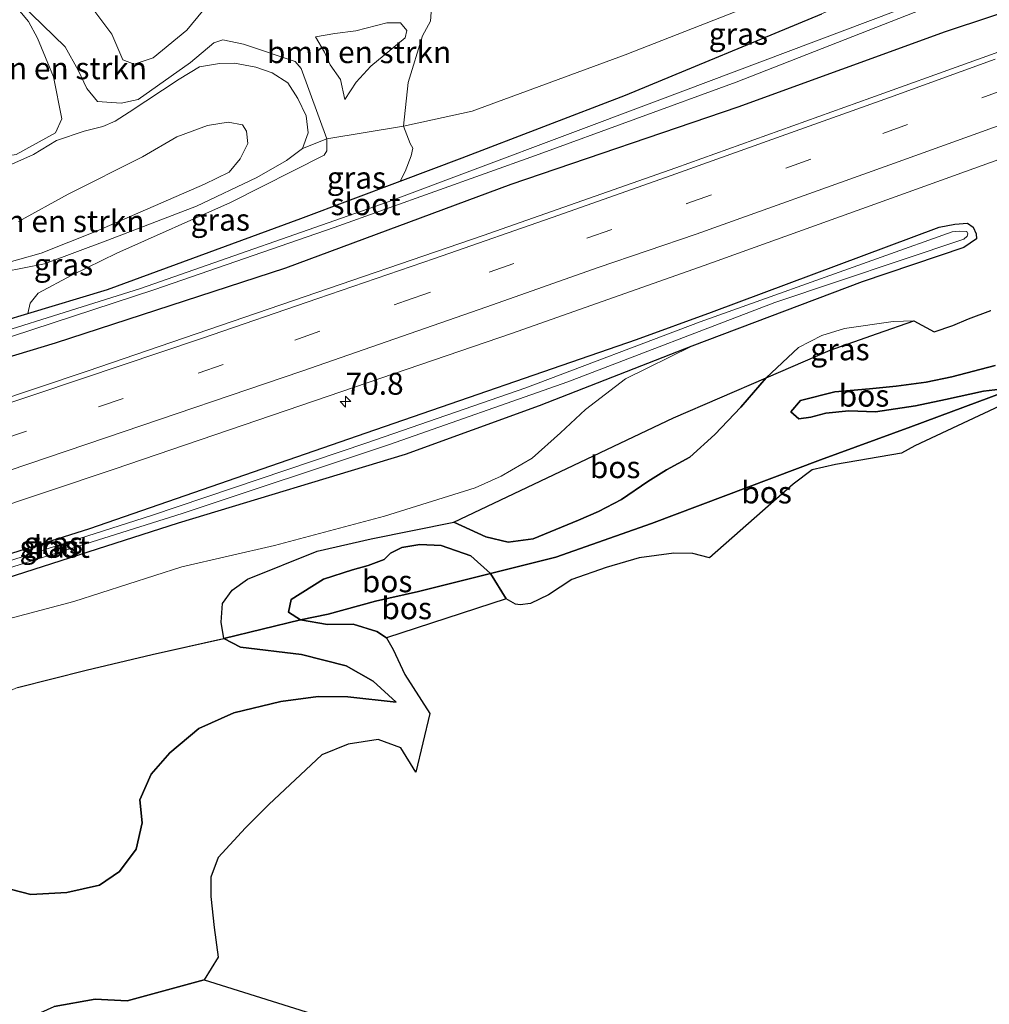
# Model space of a CAD drawing. Units: metres. Extents: x 180000 to 190000, y 466246 to 468589.
# Drawn here: x 182953 to 183064, y 468140 to 468252 of the extents above; entities that cross this region are included whole.
import ezdxf
from ezdxf.enums import TextEntityAlignment as Align

# ---------------------------------------------------------------- set-up
doc = ezdxf.new("R2010")
doc.units = ezdxf.units.M
doc.linetypes.add('IE-TERREINAFSCHEIDING', pattern=[10, 8, -2])
doc.linetypes.add('VW-3-9_STREEP', pattern=[12, 3, -9])
doc.layers.get('0').update_dxf_attribs({"lineweight": 25})
for name, color, linetype, lineweight in [('B-ME-AM-KILOMETR-S-B1', 7, 'Continuous', 18), ('B-ME-GR-BOMENSTRUIKEN-GV-B6', 93, 'Continuous', 18), ('B-ME-GR-BOS-GV-B6', 10, 'Continuous', 25), ('B-ME-GW-INSTEEKWATERGANG-L-B1', 10, 'Continuous', 25), ('B-ME-GW-KRUINLIJN-L-B1', 93, 'Continuous', 18), ('B-ME-GW-TEENLIJN-L-B1', 93, 'Continuous', 18), ('B-ME-IE-GRASLAND-GV-B6', 93, 'Continuous', 18), ('B-ME-IE-TERREINAFSCHEIDING-RASTERHEKWERK-L-B1', 8, 'IE-TERREINAFSCHEIDING', 18), ('B-ME-KG-KADASTRAAL-OPNAMEDTMGRENS-L-B1', 10, 'Continuous', 25), ('B-ME-OG-WATER-GV-B6', 153, 'Continuous', 18), ('B-ME-VH-VERH_SOORT-BITUMEN-GV-B6', 8, 'IE-TERREINAFSCHEIDING-NATUURLIJK-HOUTWAL', 18), ('B-ME-VW-MARKERING-39STREEP-015-L-B1', 255, 'VW-3-9_STREEP', 18), ('B-ME-VW-MARKERING-STREEP-015-L-B1', 7, 'Continuous', 18)]:
    doc.layers.add(name, color=color, linetype=linetype, lineweight=lineweight)
doc.styles.add('NLCS-ISO', font='NLCS-ISO.TTF')
doc.linetypes.add('IE-TERREINAFSCHEIDING-NATUURLIJK-HOUTWAL', pattern='A,7,-1.5,[67,NLCS.SHX,S=0.75,R=45,X=0,Y=0],-1.5,7,-1.5,[70,NLCS.SHX,S=0.75,R=0,X=0,Y=0],-1.5', length=20)

# ---------------------------------------------------------------- blocks, each defined once
blk = doc.blocks.new('hecto')
for p, q in [((0, 0.625), (-0.625, 0)), ((0, -0.625), (0, 0.625)), ((-0.625, 0), (0.625, 0)), ((0.625, 0), (0, -0.625))]:
    blk.add_line(p, q)

msp = doc.modelspace()

# ---------------------------------------------------------------- linework, layer by layer
at = {"layer": 'B-ME-GR-BOMENSTRUIKEN-GV-B6'}
for points in [[(183073.849, 468267.08, 39.31), (183051.868, 468259.35, 38.806), (183040.202, 468254.9, 38.479), (183022.409, 468247.896, 38.497), (183004.977, 468241.499, 38.334), (182997.165, 468239.788, 38.448)], [(182952.017, 468254.588, 39.789), (182954.416, 468251.68, 39.222), (182955.464, 468249.81, 39.092), (182957.262, 468245.385, 39.187), (182958.216, 468240.611, 39.575), (182957.492, 468239.023, 39.903), (182953.031, 468236.561, 39.767)], [(182953.031, 468236.561, 39.767), (182957.492, 468239.023, 39.903), (182958.216, 468240.611, 39.575), (182957.262, 468245.385, 39.187), (182955.464, 468249.81, 39.092), (182954.416, 468251.68, 39.222), (182952.017, 468254.588, 39.789)], [(182953.475, 468253.783, 39.435), (182958.582, 468248.808, 39.322), (182960.072, 468246.169, 39.367), (182961.052, 468244.047, 39.452), (182962.288, 468242.591, 39.524), (182964.991, 468242.401, 39.884), (182966.922, 468242.802, 39.905), (182972.865, 468247.036, 39.861), (182975.536, 468249.257, 40.071), (182976.562, 468249.606, 40.012), (182978.919, 468249.098, 40.033), (182984.825, 468247.154, 40.178), (182985.486, 468246.357, 40.097), (182988.413, 468238.331, 39.951)], [(183000.36, 468253.305, 38.305), (183000.243, 468251.742, 38.353), (182999.337, 468250.063, 38.279), (182997.693, 468244.749, 38.389), (182997.165, 468239.788, 38.448), (182988.413, 468238.331, 39.951), (182985.486, 468246.357, 40.097), (182984.825, 468247.154, 40.178), (182978.919, 468249.098, 40.033), (182976.562, 468249.606, 40.012), (182975.536, 468249.257, 40.071), (182972.865, 468247.036, 39.861), (182966.922, 468242.802, 39.905), (182964.991, 468242.401, 39.884), (182962.288, 468242.591, 39.524), (182961.052, 468244.047, 39.452), (182960.072, 468246.169, 39.367), (182958.582, 468248.808, 39.322), (182953.475, 468253.783, 39.435)], [(182975.49, 468254.428, 38.932), (182972.478, 468250.718, 39.041), (182968.629, 468247.558, 38.914), (182966.462, 468246.835, 38.88), (182965.172, 468247.317, 38.762), (182963.916, 468250.243, 38.886), (182961.198, 468253.9, 38.754)], [(182961.198, 468253.9, 38.754), (182963.916, 468250.243, 38.886), (182965.172, 468247.317, 38.762), (182966.462, 468246.835, 38.88), (182968.629, 468247.558, 38.914), (182972.478, 468250.718, 39.041), (182975.49, 468254.428, 38.932)], [(182997.165, 468239.788, 38.448), (182997.693, 468244.749, 38.389), (182999.337, 468250.063, 38.279), (183000.243, 468251.742, 38.353), (183000.36, 468253.305, 38.305)], [(182990.459, 468242.804, 39.221), (182989.991, 468245.105, 39.284), (182988.811, 468246.773, 39.297), (182988.135, 468248.218, 39.267), (182987.116, 468249.947, 39.223), (182989.337, 468250.342, 39.106), (182991.72, 468250.635, 39.158), (182995.261, 468251.533, 39.046), (182996.795, 468251.55, 38.912), (182997.524, 468250.685, 38.928), (182997.352, 468249.835, 39.039), (182993.418, 468246.594, 39.239), (182991.771, 468244.778, 39.215), (182990.459, 468242.804, 39.221)], [(182990.459, 468242.804, 39.221), (182991.771, 468244.778, 39.215), (182993.418, 468246.594, 39.239), (182997.352, 468249.835, 39.039), (182997.524, 468250.685, 38.928), (182996.795, 468251.55, 38.912), (182995.261, 468251.533, 39.046), (182991.72, 468250.635, 39.158), (182989.337, 468250.342, 39.106), (182987.116, 468249.947, 39.223), (182988.135, 468248.218, 39.267), (182988.811, 468246.773, 39.297), (182989.991, 468245.105, 39.284), (182990.459, 468242.804, 39.221)], [(182952.527, 468235.425, 39.778), (182954.993, 468236.558, 39.864), (182957.606, 468238.124, 40.041), (182960.777, 468239.212, 40.237), (182962.893, 468239.742, 40.361), (182964.314, 468240.348, 40.431), (182965.905, 468241.373, 40.101), (182971.581, 468245.131, 39.792), (182973.918, 468246.531, 39.935), (182976.175, 468246.907, 40.171), (182977.914, 468246.956, 40.36), (182980.315, 468246.503, 40.323), (182982.199, 468245.849, 40.417), (182983.993, 468244.701, 40.451), (182985.119, 468242.938, 40.115), (182986.07, 468240.956, 40.069), (182986.296, 468239.025, 40.273), (182985.663, 468237.219, 40.358), (182983.84, 468235.861, 40.023), (182980.452, 468233.914, 39.637), (182973.555, 468230.662, 39.513), (182963.457, 468226.774, 39.576), (182956.24, 468224.089, 39.111), (182951.614, 468223.175, 38.767)], [(182988.413, 468238.331, 39.951), (182985.663, 468237.219, 40.358), (182986.296, 468239.025, 40.273), (182986.07, 468240.956, 40.069), (182985.119, 468242.938, 40.115), (182983.993, 468244.701, 40.451), (182982.199, 468245.849, 40.417), (182980.315, 468246.503, 40.323), (182977.914, 468246.956, 40.36), (182976.175, 468246.907, 40.171), (182973.918, 468246.531, 39.935), (182971.581, 468245.131, 39.792), (182965.905, 468241.373, 40.101), (182964.314, 468240.348, 40.431), (182962.893, 468239.742, 40.361), (182960.777, 468239.212, 40.237), (182957.606, 468238.124, 40.041), (182954.993, 468236.558, 39.864), (182952.527, 468235.425, 39.778)], [(182953.29, 468228.916, 38.612), (182958.925, 468232.033, 38.901), (182967.426, 468236.295, 38.814), (182971.339, 468238.57, 38.674), (182974.827, 468239.852, 38.74), (182977.192, 468240.232, 38.844), (182978.806, 468239.908, 38.916), (182979.272, 468239.209, 38.934), (182979.402, 468237.788, 38.96), (182978.527, 468236.051, 38.89), (182977.282, 468234.547, 38.931), (182974.488, 468233.144, 38.935), (182962.156, 468227.795, 39.105), (182955.858, 468225.317, 38.694), (182950.433, 468223.8, 38.409)], [(182950.433, 468223.8, 38.409), (182955.858, 468225.317, 38.694), (182962.156, 468227.795, 39.105), (182974.488, 468233.144, 38.935), (182977.282, 468234.547, 38.931), (182978.527, 468236.051, 38.89), (182979.402, 468237.788, 38.96), (182979.272, 468239.209, 38.934), (182978.806, 468239.908, 38.916), (182977.192, 468240.232, 38.844), (182974.827, 468239.852, 38.74), (182971.339, 468238.57, 38.674), (182967.426, 468236.295, 38.814), (182958.925, 468232.033, 38.901), (182953.29, 468228.916, 38.612)]]:
    msp.add_polyline3d(points, dxfattribs=at)
at = {"layer": 'B-ME-GR-BOS-GV-B6'}
for points in [[(183064.576, 468212.509, 40.361), (183059.651, 468211.195, 39.967), (183056.71, 468210.61, 39.792), (183053.308, 468210.138, 39.73), (183050.254, 468209.853, 39.706), (183046.295, 468209.493, 39.813), (183042.408, 468208.511, 39.869), (183041.311, 468207.214, 39.906), (183042.206, 468206.43, 39.904), (183043.583, 468206.604, 39.873), (183045.287, 468207.08, 39.824), (183047.921, 468207.323, 39.755), (183050.933, 468207.224, 39.666), (183055.506, 468207.915, 39.94), (183058.905, 468208.638, 40.143), (183063.268, 468209.576, 40.352), (183067.113, 468210.028, 40.373), (183054.977, 468205.495, 39.462), (183044.689, 468201.767, 39.196), (183025.411, 468194.518, 40.172), (183014.504, 468190.682, 40.462), (183007.057, 468188.814, 40.918), (183004.847, 468190.818, 40.984), (183001.435, 468191.997, 41.196), (182999.003, 468192.115, 41.391), (182996.971, 468191.758, 41.477), (182995.682, 468191.133, 41.531), (182994.959, 468190.379, 41.545), (182993.145, 468189.724, 41.053), (182991.347, 468189.212, 40.774), (182988.027, 468188.161, 40.519), (182984.358, 468185.845, 41.082), (182984.045, 468184.388, 41.171), (182985.432, 468183.514, 41.226), (182976.696, 468181.404, 40.269), (182976.363, 468183.25, 40.092), (182976.522, 468185.401, 40.048), (182977.614, 468186.916, 39.823), (182979.373, 468188.17, 39.685), (182987.302, 468191.346, 39.842), (182993.489, 468192.752, 40.29), (183002.9, 468194.657, 40.474), (183006.524, 468192.992, 40.197), (183009.064, 468192.357, 40.054), (183011.924, 468192.74, 39.78), (183017.112, 468194.871, 39.662), (183019.376, 468195.872, 39.542), (183022.014, 468197.235, 39.558), (183024.987, 468199.28, 39.558), (183027.129, 468200.604, 39.444), (183029.772, 468202.051, 39.481), (183032.644, 468204.632, 39.482), (183035.584, 468207.736, 39.284), (183038.468, 468211.103, 39.269), (183045.76, 468214.26, 39.369), (183051.172, 468216.145, 39.432), (183055.315, 468217.587, 39.481), (183057.636, 468216.329, 39.126), (183059.767, 468217.047, 38.909), (183061.539, 468217.817, 38.784), (183064.069, 468218.772, 38.675)], [(183067.113, 468210.028, 40.373), (183063.268, 468209.576, 40.352), (183058.905, 468208.638, 40.143), (183055.506, 468207.915, 39.94), (183050.933, 468207.224, 39.666), (183047.921, 468207.323, 39.755), (183045.287, 468207.08, 39.824), (183043.583, 468206.604, 39.873), (183042.206, 468206.43, 39.904), (183041.311, 468207.214, 39.906), (183042.408, 468208.511, 39.869), (183046.295, 468209.493, 39.813), (183050.254, 468209.853, 39.706), (183053.308, 468210.138, 39.73), (183056.71, 468210.61, 39.792), (183059.651, 468211.195, 39.967), (183064.576, 468212.509, 40.361)], [(183002.9, 468194.657, 40.474), (183027.907, 468206.529, 39.124), (183038.468, 468211.103, 39.269), (183035.584, 468207.736, 39.284), (183032.644, 468204.632, 39.482), (183029.772, 468202.051, 39.481), (183027.129, 468200.604, 39.444), (183024.987, 468199.28, 39.558), (183022.014, 468197.235, 39.558), (183019.376, 468195.872, 39.542), (183017.112, 468194.871, 39.662), (183011.924, 468192.74, 39.78), (183009.064, 468192.357, 40.054), (183006.524, 468192.992, 40.197), (183002.9, 468194.657, 40.474)], [(183010.453, 468185.227, 41.866), (183009.913, 468185.315, 41.858), (183008.843, 468185.924, 41.775), (183007.057, 468188.814, 40.918), (183014.504, 468190.682, 40.462), (183025.411, 468194.518, 40.172), (183044.689, 468201.767, 39.196), (183054.977, 468205.495, 39.462), (183067.113, 468210.028, 40.373), (183070.596, 468210.449, 40.415), (183055.429, 468203.355, 39.356), (183053.916, 468202.505, 39.14), (183046.379, 468201.233, 39.185), (183043.719, 468200.598, 39.177), (183041.543, 468198.992, 39.199), (183032.038, 468190.599, 42.165), (183030.112, 468191.097, 42.018), (183027.969, 468191.101, 41.916), (183024.018, 468190.593, 41.806), (183020.235, 468189.498, 41.887), (183016.323, 468188.138, 41.954), (183013.684, 468186.381, 41.906), (183011.633, 468185.371, 41.907), (183010.453, 468185.227, 41.866)], [(183007.057, 468188.814, 40.918), (182998.872, 468186.742, 41.275), (182993.955, 468185.633, 41.595), (182988.57, 468184.188, 40.464), (182985.432, 468183.514, 41.226), (182984.045, 468184.388, 41.171), (182984.358, 468185.845, 41.082), (182988.027, 468188.161, 40.519), (182991.347, 468189.212, 40.774), (182993.145, 468189.724, 41.053), (182994.959, 468190.379, 41.545), (182995.682, 468191.133, 41.531), (182996.971, 468191.758, 41.477), (182999.003, 468192.115, 41.391), (183001.435, 468191.997, 41.196), (183004.847, 468190.818, 40.984), (183007.057, 468188.814, 40.918)], [(183007.057, 468188.814, 40.918), (183008.843, 468185.924, 41.775), (182995.216, 468181.454, 41.7), (182994.109, 468182.212, 41.633), (182991.433, 468183.038, 41.46), (182988.51, 468182.988, 41.203), (182985.432, 468183.514, 41.226), (182988.57, 468184.188, 40.464), (182993.955, 468185.633, 41.595), (182998.872, 468186.742, 41.275), (183007.057, 468188.814, 40.918)], [(182950.09, 468153.389, 41.63), (182954.688, 468152.215, 42.103), (182958.796, 468152.463, 42.586), (182962.5, 468153.31, 43.107), (182964.787, 468154.841, 43.407), (182966.684, 468157.4, 43.255), (182967.357, 468160.381, 42.409), (182967.128, 468163.019, 41.924), (182968.385, 468165.95, 41.698), (182970.534, 468168.381, 41.696), (182973.85, 468171.161, 41.736), (182977.826, 468172.919, 41.097), (182983.172, 468174.224, 40.277), (182987.439, 468174.776, 40.09), (182990.804, 468174.75, 39.979), (182996.337, 468174.134, 40.048), (182993.692, 468176.54, 40.021), (182990.622, 468178.3, 40.039), (182985.529, 468179.578, 40.217), (182978.593, 468180.398, 40.258), (182976.696, 468181.404, 40.269), (182985.432, 468183.514, 41.226), (182988.51, 468182.988, 41.203), (182991.433, 468183.038, 41.46), (182994.109, 468182.212, 41.633), (182995.216, 468181.454, 41.7), (182995.959, 468180.125, 41.716), (182997.302, 468177.312, 41.832), (183000.146, 468172.838, 41.193), (182998.559, 468166.176, 39.2), (182996.856, 468168.954, 39.136), (182994.252, 468169.897, 39.059), (182990.839, 468169.361, 39.022), (182987.845, 468168.126, 39.087), (182981.814, 468162.471, 39.299), (182979.156, 468159.84, 39.496), (182976.05, 468156.457, 39.495), (182975.184, 468154.19, 39.495), (182975.218, 468151.999, 39.495), (182975.596, 468148.461, 39.757), (182976.029, 468145.099, 39.765), (182974.451, 468142.51, 39.724), (182965.648, 468140.105, 39.8), (182962.018, 468140.304, 39.8), (182957.354, 468139.482, 39.81)], [(182953.183, 468175.797, 40.127), (182957.065, 468176.783, 40.186), (182961.012, 468177.786, 40.245), (182968.505, 468179.577, 40.657), (182976.696, 468181.404, 40.269), (182978.593, 468180.398, 40.258), (182985.529, 468179.578, 40.217), (182990.622, 468178.3, 40.039), (182993.692, 468176.54, 40.021), (182996.337, 468174.134, 40.048), (182990.804, 468174.75, 39.979), (182987.439, 468174.776, 40.09), (182983.172, 468174.224, 40.277), (182977.826, 468172.919, 41.097), (182973.85, 468171.161, 41.736), (182970.534, 468168.381, 41.696), (182968.385, 468165.95, 41.698), (182967.128, 468163.019, 41.924), (182967.357, 468160.381, 42.409), (182966.684, 468157.4, 43.255), (182964.787, 468154.841, 43.407), (182962.5, 468153.31, 43.107), (182958.796, 468152.463, 42.586), (182954.688, 468152.215, 42.103), (182950.09, 468153.389, 41.63)], [(183008.586, 468131.784, 39.505), (182998.778, 468132.002, 39.894), (182986.198, 468132.003, 39.993), (182976.404, 468132.298, 40.042), (182964.217, 468133.269, 40.04), (182947.397, 468136.85, 40.182), (182953.976, 468137.938, 39.853), (182957.354, 468139.482, 39.81), (182962.018, 468140.304, 39.8), (182965.648, 468140.105, 39.8), (182974.451, 468142.51, 39.724), (183008.586, 468131.784, 39.505)]]:
    msp.add_polyline3d(points, dxfattribs=at)
at = {"layer": 'B-ME-GW-INSTEEKWATERGANG-L-B1'}
for points in [[(183089.318, 468260.62, 38.807), (183058.896, 468250.505, 38.801), (183035.247, 468241.94, 38.682), (183009.368, 468233.141, 38.712), (182983.706, 468223.6, 38.79), (182957.464, 468215.047, 38.855), (182937.211, 468208.915, 38.829)], [(182945.99, 468215.906, 38.83), (182954.33, 468218.429, 38.817), (182963.409, 468221.175, 38.803), (182985.456, 468229.243, 38.877), (182996.786, 468233.504, 38.641), (183003.85, 468236.16, 38.494), (183022.444, 468243.312, 38.528), (183044.824, 468252.566, 38.632)], [(182933.271, 468185.034, 39.083), (182961.396, 468193.949, 39.104), (182992.895, 468204.838, 39.061), (183023.716, 468215.457, 38.979), (183032.237, 468218.561, 38.983), (183058.204, 468228.265, 38.959), (183059.993, 468228.6, 38.923), (183061.445, 468228.708, 38.974), (183062.078, 468228.263, 38.989), (183062.417, 468227.51, 39.011), (183062.439, 468226.92, 39.066), (183061.009, 468225.956, 39.15), (183049.433, 468222.045, 39.111), (183030.012, 468214.723, 39.105), (183012.621, 468207.903, 39.233), (182997.338, 468202.345, 39.257), (182971.467, 468194.535, 39.256), (182940.563, 468184.622, 39.364)]]:
    msp.add_polyline3d(points, dxfattribs=at)
at = {"layer": 'B-ME-GW-KRUINLIJN-L-B1'}
for points in [[(182928.979, 468233.286, 39.623), (182930.951, 468232.478, 39.591), (182933.284, 468233.063, 39.481), (182936.751, 468236.033, 39.309), (182940.04, 468237.658, 39.42), (182943.856, 468238.376, 39.462), (182947.144, 468237.354, 39.593), (182949.861, 468236.04, 39.687), (182953.031, 468236.561, 39.767), (182957.492, 468239.023, 39.903), (182958.216, 468240.611, 39.575), (182957.262, 468245.385, 39.187), (182955.464, 468249.81, 39.092), (182954.416, 468251.68, 39.222), (182952.017, 468254.588, 39.789), (182947.016, 468256.938, 39.778), (182939.321, 468257.448, 39.776), (182927.016, 468255.107, 39.24), (182919.657, 468255.183, 38.914), (182911.958, 468254.611, 38.739), (182905.535, 468252.648, 38.734), (182902.716, 468250.791, 38.604), (182901.873, 468248.895, 38.496), (182904.725, 468245.614, 38.476)], [(182954.33, 468218.429, 38.817), (182954.602, 468219.595, 38.806), (182955.525, 468220.748, 38.835), (182959.346, 468222.812, 39.288), (182964.49, 468225.297, 39.647), (182977.447, 468231.068, 39.378), (182988.112, 468236.466, 39.895), (182988.401, 468236.974, 39.895), (182988.413, 468238.331, 39.951), (182985.486, 468246.357, 40.097), (182984.825, 468247.154, 40.178), (182978.919, 468249.098, 40.033), (182976.562, 468249.606, 40.012), (182975.536, 468249.257, 40.071), (182972.865, 468247.036, 39.861), (182966.922, 468242.802, 39.905), (182964.991, 468242.401, 39.884), (182962.288, 468242.591, 39.524), (182961.052, 468244.047, 39.452), (182960.072, 468246.169, 39.367), (182958.582, 468248.808, 39.322), (182953.475, 468253.783, 39.435)], [(182987.116, 468249.947, 39.223), (182989.337, 468250.342, 39.106), (182991.72, 468250.635, 39.158), (182995.261, 468251.533, 39.046), (182996.795, 468251.55, 38.912), (182997.524, 468250.685, 38.928), (182997.352, 468249.835, 39.039), (182993.418, 468246.594, 39.239), (182991.771, 468244.778, 39.215), (182990.459, 468242.804, 39.221)], [(182952.527, 468235.425, 39.778), (182954.993, 468236.558, 39.864), (182957.606, 468238.124, 40.041), (182960.777, 468239.212, 40.237), (182962.893, 468239.742, 40.361), (182964.314, 468240.348, 40.431), (182965.905, 468241.373, 40.101), (182971.581, 468245.131, 39.792), (182973.918, 468246.531, 39.935), (182976.175, 468246.907, 40.171), (182977.914, 468246.956, 40.36), (182980.315, 468246.503, 40.323), (182982.199, 468245.849, 40.417), (182983.993, 468244.701, 40.451), (182985.119, 468242.938, 40.115), (182986.07, 468240.956, 40.069), (182986.296, 468239.025, 40.273), (182985.663, 468237.219, 40.358), (182983.84, 468235.861, 40.023), (182980.452, 468233.914, 39.637), (182973.555, 468230.662, 39.513), (182963.457, 468226.774, 39.576), (182956.24, 468224.089, 39.111), (182951.614, 468223.175, 38.767)], [(183030.012, 468214.723, 39.105), (183022.469, 468210.966, 38.958), (183017.886, 468207.501, 39.24), (183015.033, 468204.844, 39.586), (183011.817, 468201.926, 39.973), (183008.292, 468199.874, 40.145), (183005.312, 468198.564, 40.172), (182994.995, 468195.319, 40.083), (182982.46, 468192.003, 39.694), (182971.911, 468189.569, 39.649), (182959.576, 468185.629, 39.74), (182948.371, 468182.639, 39.861)], [(183067.113, 468210.028, 40.373), (183063.268, 468209.576, 40.352), (183058.905, 468208.638, 40.143), (183055.506, 468207.915, 39.94), (183050.933, 468207.224, 39.666), (183047.921, 468207.323, 39.755), (183045.287, 468207.08, 39.824), (183043.583, 468206.604, 39.873), (183042.206, 468206.43, 39.904), (183041.311, 468207.214, 39.906), (183042.408, 468208.511, 39.869), (183046.295, 468209.493, 39.813), (183050.254, 468209.853, 39.706), (183053.308, 468210.138, 39.73), (183056.71, 468210.61, 39.792), (183059.651, 468211.195, 39.967), (183064.576, 468212.509, 40.361)], [(182994.959, 468190.379, 41.545), (182995.682, 468191.133, 41.531), (182996.971, 468191.758, 41.477), (182999.003, 468192.115, 41.391), (183001.435, 468191.997, 41.196), (183004.847, 468190.818, 40.984), (183007.057, 468188.814, 40.918), (183008.843, 468185.924, 41.775)], [(182995.216, 468181.454, 41.7), (182994.109, 468182.212, 41.633), (182991.433, 468183.038, 41.46), (182988.51, 468182.988, 41.203), (182985.432, 468183.514, 41.226), (182984.045, 468184.388, 41.171), (182984.358, 468185.845, 41.082), (182988.027, 468188.161, 40.519), (182991.347, 468189.212, 40.774), (182993.145, 468189.724, 41.053), (182994.959, 468190.379, 41.545)], [(182996.337, 468174.134, 40.048), (182990.804, 468174.75, 39.979), (182987.439, 468174.776, 40.09), (182983.172, 468174.224, 40.277), (182977.826, 468172.919, 41.097), (182973.85, 468171.161, 41.736), (182970.534, 468168.381, 41.696), (182968.385, 468165.95, 41.698), (182967.128, 468163.019, 41.924), (182967.357, 468160.381, 42.409), (182966.684, 468157.4, 43.255), (182964.787, 468154.841, 43.407), (182962.5, 468153.31, 43.107), (182958.796, 468152.463, 42.586), (182954.688, 468152.215, 42.103), (182950.09, 468153.389, 41.63)]]:
    msp.add_polyline3d(points, dxfattribs=at)
at = {"layer": 'B-ME-GW-TEENLIJN-L-B1'}
for points in [[(182975.49, 468254.428, 38.932), (182972.478, 468250.718, 39.041), (182968.629, 468247.558, 38.914), (182966.462, 468246.835, 38.88), (182965.172, 468247.317, 38.762), (182963.916, 468250.243, 38.886), (182961.198, 468253.9, 38.754)], [(182996.786, 468233.504, 38.641), (182997.344, 468234.591, 38.788), (182998.023, 468236.405, 38.658), (182998.219, 468237.27, 38.601), (182997.906, 468237.809, 38.561), (182997.165, 468239.788, 38.448), (182997.693, 468244.749, 38.389), (182999.337, 468250.063, 38.279), (183000.243, 468251.742, 38.353), (183000.36, 468253.305, 38.305)], [(182990.459, 468242.804, 39.221), (182989.991, 468245.105, 39.284), (182988.811, 468246.773, 39.297), (182988.135, 468248.218, 39.267), (182987.116, 468249.947, 39.223)], [(182950.433, 468223.8, 38.409), (182955.858, 468225.317, 38.694), (182962.156, 468227.795, 39.105), (182974.488, 468233.144, 38.935), (182977.282, 468234.547, 38.931), (182978.527, 468236.051, 38.89), (182979.402, 468237.788, 38.96), (182979.272, 468239.209, 38.934), (182978.806, 468239.908, 38.916), (182977.192, 468240.232, 38.844), (182974.827, 468239.852, 38.74), (182971.339, 468238.57, 38.674), (182967.426, 468236.295, 38.814), (182958.925, 468232.033, 38.901), (182953.29, 468228.916, 38.612)], [(182996.337, 468174.134, 40.048), (182993.692, 468176.54, 40.021), (182990.622, 468178.3, 40.039), (182985.529, 468179.578, 40.217), (182978.593, 468180.398, 40.258), (182976.696, 468181.404, 40.269), (182976.363, 468183.25, 40.092), (182976.522, 468185.401, 40.048), (182977.614, 468186.916, 39.823), (182979.373, 468188.17, 39.685), (182987.302, 468191.346, 39.842), (182993.489, 468192.752, 40.29), (183002.9, 468194.657, 40.474), (183006.524, 468192.992, 40.197), (183009.064, 468192.357, 40.054), (183011.924, 468192.74, 39.78), (183017.112, 468194.871, 39.662), (183019.376, 468195.872, 39.542), (183022.014, 468197.235, 39.558), (183024.987, 468199.28, 39.558), (183027.129, 468200.604, 39.444), (183029.772, 468202.051, 39.481), (183032.644, 468204.632, 39.482), (183035.584, 468207.736, 39.284), (183038.468, 468211.103, 39.269), (183042.182, 468214.557, 38.977), (183044.829, 468215.921, 38.729), (183047.398, 468216.729, 38.68), (183052.966, 468217.52, 39.145), (183055.315, 468217.587, 39.481), (183057.636, 468216.329, 39.126), (183059.767, 468217.047, 38.909), (183061.539, 468217.817, 38.784), (183064.069, 468218.772, 38.675)], [(182974.451, 468142.51, 39.724), (182965.648, 468140.105, 39.8), (182962.018, 468140.304, 39.8), (182957.354, 468139.482, 39.81), (182953.976, 468137.938, 39.853), (182947.397, 468136.85, 40.182)]]:
    msp.add_polyline3d(points, dxfattribs=at)
at = {"layer": 'B-ME-IE-GRASLAND-GV-B6'}
for points in [[(182954.33, 468218.429, 38.817), (182963.409, 468221.175, 38.803), (182985.456, 468229.243, 38.877), (182996.786, 468233.504, 38.641), (183003.85, 468236.16, 38.494), (183022.444, 468243.312, 38.528), (183044.824, 468252.566, 38.632), (183059.093, 468259.298, 38.93), (183073.849, 468267.08, 39.31)], [(182997.165, 468239.788, 38.448), (183004.977, 468241.499, 38.334), (183022.409, 468247.896, 38.497), (183040.202, 468254.9, 38.479), (183051.868, 468259.35, 38.806), (183073.849, 468267.08, 39.31), (183059.093, 468259.298, 38.93), (183044.824, 468252.566, 38.632), (183022.444, 468243.312, 38.528), (183003.85, 468236.16, 38.494), (182996.786, 468233.504, 38.641), (182997.344, 468234.591, 38.788), (182998.023, 468236.405, 38.658), (182998.219, 468237.27, 38.601), (182997.906, 468237.809, 38.561), (182997.165, 468239.788, 38.448)], [(183080.696, 468263.313, 38.245), (183053.31, 468252.901, 38.281), (183025.761, 468242.529, 38.26), (182995.416, 468231.156, 38.395), (182967.172, 468221.263, 38.513), (182942.502, 468213.52, 38.677), (182916.483, 468204.335, 38.615), (182893.257, 468196.781, 38.594), (182875.907, 468190.905, 38.547), (182875.596, 468190.594, 38.547), (182875.607, 468190.185, 38.548), (182876.236, 468189.977, 38.548), (182909.475, 468201.08, 38.553), (182934.285, 468209.868, 38.627), (182952.483, 468215.801, 38.602), (182968.819, 468221.175, 38.554), (182989.273, 468228.227, 38.531), (183012.187, 468236.41, 38.254), (183035.066, 468244.798, 38.236), (183062.518, 468255.561, 38.275), (183082.834, 468263.151, 38.29)], [(183089.318, 468260.62, 38.807), (183058.896, 468250.505, 38.801), (183035.247, 468241.94, 38.682), (183009.368, 468233.141, 38.712), (182983.706, 468223.6, 38.79), (182957.464, 468215.047, 38.855), (182937.211, 468208.915, 38.829), (182913.92, 468200.653, 38.859), (182892.515, 468193.974, 38.84), (182874.786, 468188.301, 38.757), (182873.829, 468188.451, 38.739), (182873.279, 468188.977, 38.682), (182873.115, 468189.858, 38.684), (182873.563, 468190.747, 38.73), (182879.175, 468192.908, 38.823), (182899.851, 468199.602, 38.877), (182928.414, 468209.671, 38.929), (182945.99, 468215.906, 38.83), (182954.33, 468218.429, 38.817)], [(182879.122, 468198.544, 38.865), (182880.291, 468197.102, 38.859), (182882.184, 468196.936, 38.935), (182885.574, 468197.63, 38.948), (182899.851, 468199.602, 38.877), (182879.175, 468192.908, 38.823), (182873.563, 468190.747, 38.73), (182873.115, 468189.858, 38.684), (182873.279, 468188.977, 38.682), (182873.829, 468188.451, 38.739), (182874.786, 468188.301, 38.757), (182892.515, 468193.974, 38.84), (182913.92, 468200.653, 38.859), (182937.211, 468208.915, 38.829), (182957.464, 468215.047, 38.855), (182983.706, 468223.6, 38.79), (183009.368, 468233.141, 38.712), (183035.247, 468241.94, 38.682), (183058.896, 468250.505, 38.801), (183089.318, 468260.62, 38.807)], [(183072.804, 468251.04, 38.99), (183050.42, 468243.003, 39.014), (183028.197, 468235.025, 39.015), (183006.237, 468227.322, 39.048), (182983.166, 468219.416, 39.005), (182961.115, 468211.842, 38.979), (182938.761, 468204.359, 38.994), (182916.105, 468196.879, 39.015), (182894.022, 468189.682, 39.003), (182871.28, 468182.394, 38.999), (182848.945, 468175.309, 39.034), (182826.126, 468168.169, 38.977)], [(182762.174, 468137.074, 39.03), (182784.399, 468143.587, 39.077), (182807.674, 468150.683, 39.137), (182829.943, 468157.378, 39.136), (182852.554, 468164.374, 39.127), (182874.355, 468171.338, 39.215), (182897.166, 468178.559, 39.186), (182919.344, 468185.785, 39.184), (182941.577, 468193.141, 39.228), (182964.181, 468200.693, 39.211), (182987.025, 468208.46, 39.193), (183009.593, 468216.188, 39.199), (183031.409, 468223.88, 39.134), (183053.7, 468231.925, 39.13), (183075.742, 468239.847, 39.196)], [(182954.33, 468218.429, 38.817), (182954.602, 468219.595, 38.806), (182955.525, 468220.748, 38.835), (182959.346, 468222.812, 39.288), (182964.49, 468225.297, 39.647), (182977.447, 468231.068, 39.378), (182988.112, 468236.466, 39.895), (182988.401, 468236.974, 39.895), (182988.413, 468238.331, 39.951), (182997.165, 468239.788, 38.448), (182997.906, 468237.809, 38.561), (182998.219, 468237.27, 38.601), (182998.023, 468236.405, 38.658), (182997.344, 468234.591, 38.788), (182996.786, 468233.504, 38.641), (182985.456, 468229.243, 38.877), (182963.409, 468221.175, 38.803), (182954.33, 468218.429, 38.817)], [(182954.33, 468218.429, 38.817), (182945.99, 468215.906, 38.83), (182928.414, 468209.671, 38.929), (182933.413, 468214.305, 39.143), (182934.497, 468216.801, 39.134), (182934.275, 468219.153, 38.987), (182934.381, 468221.257, 38.838), (182943.816, 468221.722, 38.515), (182951.614, 468223.175, 38.767), (182956.24, 468224.089, 39.111), (182963.457, 468226.774, 39.576), (182973.555, 468230.662, 39.513), (182980.452, 468233.914, 39.637), (182983.84, 468235.861, 40.023), (182985.663, 468237.219, 40.358), (182988.413, 468238.331, 39.951), (182988.401, 468236.974, 39.895), (182988.112, 468236.466, 39.895), (182977.447, 468231.068, 39.378), (182964.49, 468225.297, 39.647), (182959.346, 468222.812, 39.288), (182955.525, 468220.748, 38.835), (182954.602, 468219.595, 38.806), (182954.33, 468218.429, 38.817)], [(182948.371, 468182.639, 39.861), (182959.576, 468185.629, 39.74), (182971.911, 468189.569, 39.649), (182982.46, 468192.003, 39.694), (182994.995, 468195.319, 40.083), (183005.312, 468198.564, 40.172), (183008.292, 468199.874, 40.145), (183011.817, 468201.926, 39.973), (183015.033, 468204.844, 39.586), (183017.886, 468207.501, 39.24), (183022.469, 468210.966, 38.958), (183030.012, 468214.723, 39.105), (183049.433, 468222.045, 39.111), (183061.009, 468225.956, 39.15), (183062.439, 468226.92, 39.066), (183062.417, 468227.51, 39.011), (183062.078, 468228.263, 38.989), (183061.445, 468228.708, 38.974), (183059.993, 468228.6, 38.923), (183058.204, 468228.265, 38.959), (183032.237, 468218.561, 38.983), (183023.716, 468215.457, 38.979), (182992.895, 468204.838, 39.061), (182961.396, 468193.949, 39.104), (182933.271, 468185.034, 39.083)], [(182933.271, 468185.034, 39.083), (182961.396, 468193.949, 39.104), (182992.895, 468204.838, 39.061), (183023.716, 468215.457, 38.979), (183032.237, 468218.561, 38.983), (183058.204, 468228.265, 38.959), (183059.993, 468228.6, 38.923), (183061.445, 468228.708, 38.974), (183062.078, 468228.263, 38.989), (183062.417, 468227.51, 39.011), (183062.439, 468226.92, 39.066), (183061.009, 468225.956, 39.15), (183049.433, 468222.045, 39.111), (183030.012, 468214.723, 39.105), (183012.621, 468207.903, 39.233), (182997.338, 468202.345, 39.257), (182971.467, 468194.535, 39.256), (182940.563, 468184.622, 39.364)], [(182944.406, 468186.996, 38.954), (182971.938, 468195.651, 38.871), (182995.562, 468203.496, 38.87), (183015.866, 468210.626, 38.775), (183039.487, 468219.68, 38.772), (183060.991, 468226.885, 38.816), (183061.407, 468227.256, 38.815), (183061.474, 468227.508, 38.815), (183061.349, 468227.756, 38.815), (183060.522, 468227.813, 38.815), (183059.69, 468227.714, 38.818), (183051.606, 468224.83, 38.85), (183030.977, 468217.468, 38.831), (183011.105, 468209.942, 38.905), (182992.965, 468203.682, 38.918), (182968.442, 468195.402, 38.873), (182933.578, 468184.283, 38.938)], [(183064.069, 468218.772, 38.675), (183061.539, 468217.817, 38.784), (183059.767, 468217.047, 38.909), (183057.636, 468216.329, 39.126), (183055.315, 468217.587, 39.481), (183052.966, 468217.52, 39.145), (183047.398, 468216.729, 38.68), (183044.829, 468215.921, 38.729), (183042.182, 468214.557, 38.977), (183038.468, 468211.103, 39.269), (183027.907, 468206.529, 39.124), (183002.9, 468194.657, 40.474), (182993.489, 468192.752, 40.29), (182987.302, 468191.346, 39.842), (182979.373, 468188.17, 39.685), (182977.614, 468186.916, 39.823), (182976.522, 468185.401, 40.048), (182976.363, 468183.25, 40.092), (182976.696, 468181.404, 40.269), (182968.505, 468179.577, 40.657), (182961.012, 468177.786, 40.245), (182957.065, 468176.783, 40.186), (182953.183, 468175.797, 40.127)], [(183055.315, 468217.587, 39.481), (183051.172, 468216.145, 39.432), (183045.76, 468214.26, 39.369), (183038.468, 468211.103, 39.269), (183042.182, 468214.557, 38.977), (183044.829, 468215.921, 38.729), (183047.398, 468216.729, 38.68), (183052.966, 468217.52, 39.145), (183055.315, 468217.587, 39.481)], [(182940.563, 468184.622, 39.364), (182971.467, 468194.535, 39.256), (182997.338, 468202.345, 39.257), (183012.621, 468207.903, 39.233), (183030.012, 468214.723, 39.105), (183022.469, 468210.966, 38.958), (183017.886, 468207.501, 39.24), (183015.033, 468204.844, 39.586), (183011.817, 468201.926, 39.973), (183008.292, 468199.874, 40.145), (183005.312, 468198.564, 40.172), (182994.995, 468195.319, 40.083), (182982.46, 468192.003, 39.694), (182971.911, 468189.569, 39.649), (182959.576, 468185.629, 39.74), (182948.371, 468182.639, 39.861)]]:
    msp.add_polyline3d(points, dxfattribs=at)
at = {"layer": 'B-ME-IE-TERREINAFSCHEIDING-RASTERHEKWERK-L-B1'}
for points in [[(183044.689, 468201.767, 39.196), (183054.977, 468205.495, 39.462), (183067.113, 468210.028, 40.373), (183086.081, 468217.097, 40.639), (183094.615, 468220.284, 40.451), (183103.412, 468223.494, 38.429), (183108.597, 468225.467, 38.471)], [(182957.065, 468176.783, 40.186), (182961.012, 468177.786, 40.245), (182968.505, 468179.577, 40.657), (182976.696, 468181.404, 40.269), (182985.432, 468183.514, 41.226), (182988.57, 468184.188, 40.464), (182993.955, 468185.633, 41.595), (182998.872, 468186.742, 41.275), (183007.057, 468188.814, 40.918), (183014.504, 468190.682, 40.462), (183025.411, 468194.518, 40.172), (183044.689, 468201.767, 39.196)], [(182957.065, 468176.783, 40.186), (182953.183, 468175.797, 40.127), (182943.52, 468171.798, 40.574), (182939.606, 468170.189, 40.161)]]:
    msp.add_polyline3d(points, dxfattribs=at)
at = {"layer": 'B-ME-KG-KADASTRAAL-OPNAMEDTMGRENS-L-B1'}
msp.add_polyline3d([(183070.596, 468210.449, 40.415), (183055.429, 468203.355, 39.356), (183053.916, 468202.505, 39.14), (183046.379, 468201.233, 39.185), (183043.719, 468200.598, 39.177), (183041.543, 468198.992, 39.199), (183032.038, 468190.599, 42.165), (183030.112, 468191.097, 42.018), (183027.969, 468191.101, 41.916), (183024.018, 468190.593, 41.806), (183020.235, 468189.498, 41.887), (183016.323, 468188.138, 41.954), (183013.684, 468186.381, 41.906), (183011.633, 468185.371, 41.907), (183010.453, 468185.227, 41.866), (183009.913, 468185.315, 41.858), (183008.843, 468185.924, 41.775), (182995.216, 468181.454, 41.7), (182995.959, 468180.125, 41.716), (182997.302, 468177.312, 41.832), (183000.146, 468172.838, 41.193), (182998.559, 468166.176, 39.2), (182996.856, 468168.954, 39.136), (182994.252, 468169.897, 39.059), (182990.839, 468169.361, 39.022), (182987.845, 468168.126, 39.087), (182981.814, 468162.471, 39.299), (182979.156, 468159.84, 39.496), (182976.05, 468156.457, 39.495), (182975.184, 468154.19, 39.495), (182975.218, 468151.999, 39.495), (182975.596, 468148.461, 39.757), (182976.029, 468145.099, 39.765), (182974.451, 468142.51, 39.724), (183008.586, 468131.784, 39.505)], dxfattribs=at)
msp.add_polyline3d([(183070.596, 468210.449, 40.415), (183055.429, 468203.355, 39.356), (183053.916, 468202.505, 39.14), (183046.379, 468201.233, 39.185), (183043.719, 468200.598, 39.177), (183041.543, 468198.992, 39.199), (183032.038, 468190.599, 42.165), (183030.112, 468191.097, 42.018), (183027.969, 468191.101, 41.916), (183024.018, 468190.593, 41.806), (183020.235, 468189.498, 41.887), (183016.323, 468188.138, 41.954), (183013.684, 468186.381, 41.906), (183011.633, 468185.371, 41.907), (183010.453, 468185.227, 41.866), (183009.913, 468185.315, 41.858), (183008.843, 468185.924, 41.775), (182995.216, 468181.454, 41.7), (182995.959, 468180.125, 41.716), (182997.302, 468177.312, 41.832), (183000.146, 468172.838, 41.193), (182998.559, 468166.176, 39.2), (182996.856, 468168.954, 39.136), (182994.252, 468169.897, 39.059), (182990.839, 468169.361, 39.022), (182987.845, 468168.126, 39.087), (182981.814, 468162.471, 39.299), (182979.156, 468159.84, 39.496), (182976.05, 468156.457, 39.495), (182975.184, 468154.19, 39.495), (182975.218, 468151.999, 39.495), (182975.596, 468148.461, 39.757), (182976.029, 468145.099, 39.765), (182974.451, 468142.51, 39.724), (183008.586, 468131.784, 39.505)], dxfattribs=at)
msp.add_polyline3d([(183070.596, 468210.449, 40.415), (183055.429, 468203.355, 39.356), (183053.916, 468202.505, 39.14), (183046.379, 468201.233, 39.185), (183043.719, 468200.598, 39.177), (183041.543, 468198.992, 39.199), (183032.038, 468190.599, 42.165), (183030.112, 468191.097, 42.018), (183027.969, 468191.101, 41.916), (183024.018, 468190.593, 41.806), (183020.235, 468189.498, 41.887), (183016.323, 468188.138, 41.954), (183013.684, 468186.381, 41.906), (183011.633, 468185.371, 41.907), (183010.453, 468185.227, 41.866), (183009.913, 468185.315, 41.858), (183008.843, 468185.924, 41.775), (182995.216, 468181.454, 41.7), (182995.959, 468180.125, 41.716), (182997.302, 468177.312, 41.832), (183000.146, 468172.838, 41.193), (182998.559, 468166.176, 39.2), (182996.856, 468168.954, 39.136), (182994.252, 468169.897, 39.059), (182990.839, 468169.361, 39.022), (182987.845, 468168.126, 39.087), (182981.814, 468162.471, 39.299), (182979.156, 468159.84, 39.496), (182976.05, 468156.457, 39.495), (182975.184, 468154.19, 39.495), (182975.218, 468151.999, 39.495), (182975.596, 468148.461, 39.757), (182976.029, 468145.099, 39.765), (182974.451, 468142.51, 39.724), (183008.586, 468131.784, 39.505)], dxfattribs=at)
msp.add_polyline3d([(183070.596, 468210.449, 40.415), (183055.429, 468203.355, 39.356), (183053.916, 468202.505, 39.14), (183046.379, 468201.233, 39.185), (183043.719, 468200.598, 39.177), (183041.543, 468198.992, 39.199), (183032.038, 468190.599, 42.165), (183030.112, 468191.097, 42.018), (183027.969, 468191.101, 41.916), (183024.018, 468190.593, 41.806), (183020.235, 468189.498, 41.887), (183016.323, 468188.138, 41.954), (183013.684, 468186.381, 41.906), (183011.633, 468185.371, 41.907), (183010.453, 468185.227, 41.866), (183009.913, 468185.315, 41.858), (183008.843, 468185.924, 41.775), (182995.216, 468181.454, 41.7), (182995.959, 468180.125, 41.716), (182997.302, 468177.312, 41.832), (183000.146, 468172.838, 41.193), (182998.559, 468166.176, 39.2), (182996.856, 468168.954, 39.136), (182994.252, 468169.897, 39.059), (182990.839, 468169.361, 39.022), (182987.845, 468168.126, 39.087), (182981.814, 468162.471, 39.299), (182979.156, 468159.84, 39.496), (182976.05, 468156.457, 39.495), (182975.184, 468154.19, 39.495), (182975.218, 468151.999, 39.495), (182975.596, 468148.461, 39.757), (182976.029, 468145.099, 39.765), (182974.451, 468142.51, 39.724), (183008.586, 468131.784, 39.505)], dxfattribs=at)
at = {"layer": 'B-ME-OG-WATER-GV-B6'}
for points in [[(183109.159, 468272.848, 38.125), (183082.834, 468263.151, 38.29), (183062.518, 468255.561, 38.275), (183035.066, 468244.798, 38.236), (183012.187, 468236.41, 38.254), (182989.273, 468228.227, 38.531), (182968.819, 468221.175, 38.554), (182952.483, 468215.801, 38.602), (182934.285, 468209.868, 38.627), (182909.475, 468201.08, 38.553), (182876.236, 468189.977, 38.548), (182875.607, 468190.185, 38.548), (182875.596, 468190.594, 38.547), (182875.907, 468190.905, 38.547), (182893.257, 468196.781, 38.594), (182916.483, 468204.335, 38.615), (182942.502, 468213.52, 38.677), (182967.172, 468221.263, 38.513), (182995.416, 468231.156, 38.395), (183025.761, 468242.529, 38.26), (183053.31, 468252.901, 38.281), (183080.696, 468263.313, 38.245), (183108.836, 468274.018, 38.166), (183109.159, 468272.848, 38.125)], [(182933.578, 468184.283, 38.938), (182968.442, 468195.402, 38.873), (182992.965, 468203.682, 38.918), (183011.105, 468209.942, 38.905), (183030.977, 468217.468, 38.831), (183051.606, 468224.83, 38.85), (183059.69, 468227.714, 38.818), (183060.522, 468227.813, 38.815), (183061.349, 468227.756, 38.815), (183061.474, 468227.508, 38.815), (183061.407, 468227.256, 38.815), (183060.991, 468226.885, 38.816), (183039.487, 468219.68, 38.772), (183015.866, 468210.626, 38.775), (182995.562, 468203.496, 38.87), (182971.938, 468195.651, 38.871), (182944.406, 468186.996, 38.954)]]:
    msp.add_polyline3d(points, dxfattribs=at)
at = {"layer": 'B-ME-VH-VERH_SOORT-BITUMEN-GV-B6'}
for points in [[(182754.211, 468138.443, 38.98), (182753.331, 468142.002, 39.042), (182752.473, 468145.47, 38.996), (182752.298, 468146.178, 38.955), (182758.868, 468147.961, 38.964), (182781.194, 468154.651, 38.972), (182803.731, 468161.42, 38.979), (182826.126, 468168.169, 38.977), (182848.945, 468175.309, 39.034), (182871.28, 468182.394, 38.999), (182894.022, 468189.682, 39.003), (182916.105, 468196.879, 39.015), (182938.761, 468204.359, 38.994), (182961.115, 468211.842, 38.979), (182983.166, 468219.416, 39.005), (183006.237, 468227.322, 39.048), (183028.197, 468235.025, 39.015), (183050.42, 468243.003, 39.014), (183072.804, 468251.04, 38.99)], [(183075.742, 468239.847, 39.196), (183053.7, 468231.925, 39.13), (183031.409, 468223.88, 39.134), (183009.593, 468216.188, 39.199), (182987.025, 468208.46, 39.193), (182964.181, 468200.693, 39.211), (182941.577, 468193.141, 39.228), (182919.344, 468185.785, 39.184), (182897.166, 468178.559, 39.186), (182874.355, 468171.338, 39.215), (182852.554, 468164.374, 39.127), (182829.943, 468157.378, 39.136), (182807.674, 468150.683, 39.137), (182784.399, 468143.587, 39.077), (182762.174, 468137.074, 39.03)]]:
    msp.add_polyline3d(points, dxfattribs=at)
at = {"layer": 'B-ME-VW-MARKERING-39STREEP-015-L-B1'}
msp.add_polyline3d([(182753.331, 468142.002, 39.042), (182759.859, 468143.896, 39.042), (182782.44, 468150.583, 39.111), (182805.064, 468157.334, 39.108), (182827.61, 468164.105, 39.117), (182850.169, 468171.172, 39.092), (182872.617, 468178.289, 39.109), (182895.111, 468185.489, 39.1), (182917.513, 468192.734, 39.084), (182940.001, 468200.226, 39.094), (182962.384, 468207.787, 39.074), (182984.777, 468215.387, 39.078), (182997.3827, 468219.886, 38.9968), (183006.9081, 468223.1542, 38.9854), (183018.0511, 468227.014, 38.986), (183029.441, 468230.955, 39.124), (183051.763, 468238.943, 39.183), (183074.026, 468246.956, 39.162), (183096.184, 468255.157, 39.17), (183112.435, 468260.989, 39.032)], dxfattribs=at)
at = {"layer": 'B-ME-VW-MARKERING-STREEP-015-L-B1'}
for points in [[(182754.211, 468138.443, 38.98), (182760.742, 468140.347, 38.977), (182783.632, 468147.098, 39.006), (182806.248, 468153.883, 39.049), (182828.654, 468160.671, 39.062), (182850.968, 468167.596, 39.072), (182873.724, 468174.813, 39.108), (182896.715, 468182.179, 39.096), (182918.693, 468189.308, 39.122), (182941.087, 468196.771, 39.128), (182963.189, 468204.265, 39.156), (182985.575, 468211.854, 39.161), (183006.6659, 468219.191, 39.0546), (183019.3514, 468223.6531, 39.079), (183030.503, 468227.477, 39.127), (183052.58, 468235.368, 39.136), (183074.819, 468243.365, 39.13), (183097.16, 468251.521, 39.104), (183113.395, 468257.516, 39.044)], [(182752.4799, 468145.4421, 38.9197), (182766.3808, 468149.5224, 38.9168), (182779.6009, 468153.4519, 38.9268), (182792.8692, 468157.4072, 38.9096), (182795.6812, 468158.2507, 38.9119), (182811.0026, 468162.8573, 38.9564), (182826.324, 468167.464, 39.001), (182848.9441, 468174.5964, 38.9393), (182871.6047, 468181.7974, 38.9465), (182894.1854, 468189.0766, 38.9459), (182916.473, 468196.3586, 38.943), (182938.2219, 468203.5442, 38.9463), (182960.4722, 468210.9688, 38.9369), (182974.129, 468215.5865, 38.9236), (182987.4118, 468220.1235, 38.9268), (183000.7017, 468224.7009, 38.9328), (183014.8516, 468229.6371, 38.9304), (183027.6588, 468234.1535, 38.9271), (183040.7259, 468238.8077, 38.9263), (183052.5404, 468243.0404, 38.9235), (183064.569, 468247.395, 38.9347)]]:
    msp.add_polyline3d(points, dxfattribs=at)

# ---------------------------------------------------------------- block references
at = {"layer": 'B-ME-AM-KILOMETR-S-B1', "rotation": 90}
msp.add_blockref('hecto', (182990.547, 468208.39, 38.866), dxfattribs=at)

# ---------------------------------------------------------------- texts
at = {"layer": 'B-ME-AM-KILOMETR-S-B1', "ltscale": 0.2, "style": 'NLCS-ISO'}
msp.add_text('70.8', height=2.5, dxfattribs=at).set_placement((182990.547, 468208.39, 38.866), align=Align.BOTTOM_LEFT)
at = {"layer": 'B-ME-GR-BOMENSTRUIKEN-GV-B6', "ltscale": 0.2, "style": 'NLCS-ISO'}
for p in [(182992.0961, 468248.205), (182992.0961, 468248.205), (182957.4299, 468246.3658), (182957.1446, 468228.945)]:
    msp.add_text('bmn en strkn', height=2.5, dxfattribs=at).set_placement(p, align=Align.MIDDLE_CENTER)
at = {"layer": 'B-ME-GR-BOS-GV-B6', "ltscale": 0.2, "style": 'NLCS-ISO'}
for p in [(183049.6313, 468209.0637), (183021.272, 468200.9184), (183038.5345, 468198.0393), (182995.285, 468187.9172), (182997.5142, 468184.8472)]:
    msp.add_text('bos', height=2.5, dxfattribs=at).set_placement(p, align=Align.MIDDLE_CENTER)
at = {"layer": 'B-ME-IE-GRASLAND-GV-B6', "ltscale": 0.2, "style": 'NLCS-ISO'}
for p in [(183035.3175, 468250.292), (182991.7965, 468233.896), (182976.2745, 468229.1085), (182958.4135, 468224.001), (183046.8915, 468214.345), (182957.252, 468192.2865), (182956.7825, 468191.858)]:
    msp.add_text('gras', height=2.5, dxfattribs=at).set_placement(p, align=Align.MIDDLE_CENTER)
at = {"layer": 'B-ME-OG-WATER-GV-B6', "ltscale": 0.2, "style": 'NLCS-ISO'}
for p in [(182992.8298, 468230.8829), (182957.4284, 468191.8409)]:
    msp.add_text('sloot', height=2.5, dxfattribs=at).set_placement(p, align=Align.MIDDLE_CENTER)

doc.saveas('drawing.dxf')
